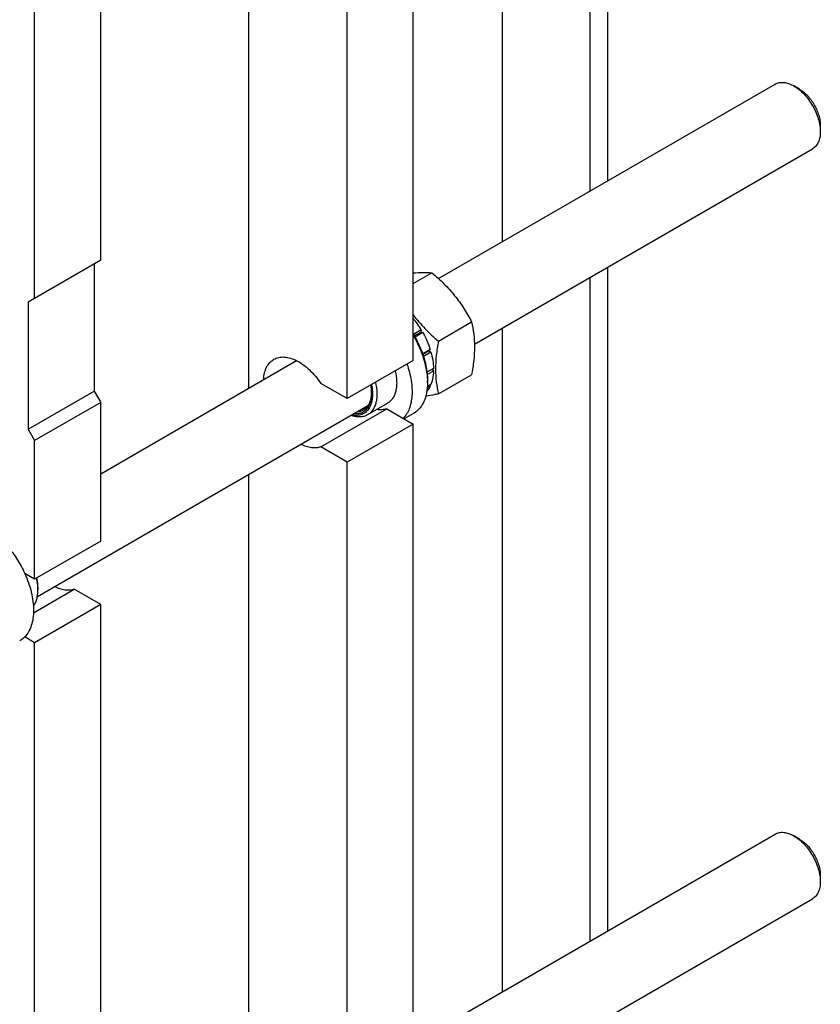
# Model space of a CAD drawing. Units: millimetres. Extents: x 0 to 4200, y -3 to 2970.
# Drawn here: x 3194 to 3452, y 1739 to 2055 of the extents above; entities that cross this region are included whole.
import ezdxf

# ---------------------------------------------------------------- set-up
doc = ezdxf.new("R2010")
doc.units = ezdxf.units.MM
doc.header["$LTSCALE"] = 231
doc.layers.get('0').update_dxf_attribs({"linetype": 'CONTINUOUS'})

msp = doc.modelspace()

# ---------------------------------------------------------------- linework, layer by layer
at = {"color": 7, "linetype": 'Continuous'}
for p, q in [((3383.326, 2003.552), (3383.326, 2215.891)), ((3377.669, 2000.286), (3377.669, 2212.625)), ((3349.385, 2196.295), (3349.385, 1983.956)), ((3320.749, 1945.81), (3320.749, 2165.449)), ((3299.536, 1933.562), (3299.536, 2153.202)), ((3220.34, 1978.063), (3220.34, 2107.478)), ((3267.928, 1936.927), (3267.928, 2104.905)), ((3199.127, 1965.815), (3199.127, 2095.231)), ((3328.914, 1972.137), (3437.077, 2034.584)), ((3444.845, 2032.97), (3443.077, 2033.99)), ((3451.562, 2021.335), (3451.562, 2019.293)), ((3340.429, 1951.072), (3449.077, 2013.8)), ((3220.34, 1978.063), (3197.005, 1964.59)), ((3218.219, 1976.838), (3218.219, 1936.013)), ((3320.749, 1970.537), (3326.793, 1974.027)), ((3383.326, 1762.683), (3383.326, 1975.839)), ((3377.669, 1759.417), (3377.669, 1972.573)), ((3197.005, 1964.59), (3197.005, 1923.765)), ((3328.846, 1952.03), (3339.521, 1958.193)), ((3323.36, 1955.651), (3320.845, 1954.199)), ((3321.099, 1953.769), (3323.177, 1954.968)), ((3323.86, 1954.785), (3321.345, 1953.333)), ((3323.36, 1955.651), (3323.177, 1954.968)), ((3323.177, 1954.968), (3323.86, 1954.785)), ((3349.385, 1956.243), (3349.385, 1743.088)), ((3326.194, 1949.403), (3323.761, 1947.999)), ((3323.805, 1947.874), (3325.764, 1949.004)), ((3326.465, 1948.493), (3324.062, 1947.106)), ((3326.194, 1949.403), (3325.764, 1949.004)), ((3325.764, 1949.004), (3326.465, 1948.493)), ((3220.34, 1909.452), (3283.271, 1945.785)), ((3320.749, 1945.81), (3299.536, 1933.562)), ((3327.284, 1943.261), (3325.184, 1942.048)), ((3327.284, 1942.444), (3325.264, 1941.278)), ((3326.836, 1943.002), (3327.284, 1942.444)), ((3325.345, 1939.482), (3325.345, 1938.665)), ((3328.846, 1935.059), (3339.521, 1941.222)), ((3197.005, 1923.765), (3218.219, 1936.013)), ((3218.219, 1936.013), (3220.34, 1932.338)), ((3299.536, 1933.562), (3291.041, 1938.466)), ((3326.194, 1937.561), (3325.273, 1937.029)), ((3326.465, 1938.159), (3325.308, 1937.491)), ((3326.028, 1937.907), (3326.194, 1937.561)), ((3220.34, 1932.338), (3199.127, 1920.091)), ((3220.34, 1887.839), (3220.34, 1932.338)), ((3200.002, 1869.997), (3306.224, 1931.324)), ((3291.041, 1918.054), (3312.254, 1930.301)), ((3312.442, 1932.027), (3306.078, 1928.353)), ((3312.254, 1930.301), (3320.749, 1925.397)), ((3320.892, 1928.823), (3317.853, 1927.069)), ((3197.005, 1923.765), (3199.127, 1920.091)), ((3320.749, 1925.397), (3299.536, 1913.15)), ((3320.749, 1704.942), (3320.749, 1925.397)), ((3199.127, 1875.592), (3199.127, 1920.091)), ((3299.536, 1913.15), (3291.041, 1918.054)), ((3299.536, 1692.694), (3299.536, 1913.15)), ((3267.928, 1696.058), (3267.928, 1909.214)), ((3220.34, 1887.839), (3199.127, 1875.592)), ((3199.127, 1875.592), (3195.94, 1877.432)), ((3198.756, 1864.773), (3211.846, 1872.331)), ((3200.187, 1872.938), (3200.187, 1872.122)), ((3220.34, 1867.427), (3211.846, 1872.331)), ((3220.34, 1867.427), (3199.127, 1855.179)), ((3220.34, 1646.971), (3220.34, 1867.427)), ((3199.127, 1855.179), (3195.94, 1857.019)), ((3199.127, 1634.724), (3199.127, 1855.179)), ((3328.914, 1731.268), (3437.077, 1793.716)), ((3444.845, 1792.101), (3443.077, 1793.122)), ((3451.562, 1780.466), (3451.562, 1778.425)), ((3340.429, 1710.204), (3449.077, 1772.932))]:
    msp.add_line(p, q, dxfattribs=at)
for centre, radius, start, end in [((3297.871, 1940.425), 29.69, 30.85343, 39.59536), ((3304.255, 1938.658), 21.09, 0.01928, 2.23596), ((3296.056, 1935.597), 11.258, 357.9529, 359.01457), ((3185.936, 1872.118), 14.251, 0.01409, 3.29282)]:
    msp.add_arc(centre, radius, start, end, dxfattribs=at)
for points, knots in [([(3437.077, 2034.584), (3437.274, 2034.698), (3437.692, 2034.894), (3438.609, 2035.148), (3439.894, 2035.182), (3441.503, 2034.793), (3442.551, 2034.295), (3443.077, 2033.99)], [0, 0, 0, 0, 0.1081597, 0.2183582, 0.4513528, 0.710395, 1, 1, 1, 1]), ([(3443.077, 2033.99), (3443.658, 2033.655), (3444.805, 2032.85), (3446.384, 2031.374), (3447.839, 2029.628), (3449.115, 2027.678), (3450.165, 2025.598), (3450.95, 2023.465), (3451.44, 2021.359), (3451.562, 2019.964), (3451.562, 2019.293)], [0, 0, 0, 0, 0.1141453, 0.2373182, 0.3669698, 0.4999959, 0.6330219, 0.762673, 0.8858453, 1, 1, 1, 1]), ([(3444.845, 2032.97), (3445.305, 2032.704), (3446.213, 2032.067), (3447.463, 2030.898), (3448.615, 2029.516), (3449.625, 2027.973), (3450.456, 2026.326), (3451.078, 2024.638), (3451.465, 2022.971), (3451.562, 2021.866), (3451.562, 2021.335)], [0, 0, 0, 0, 0.1141662, 0.2373363, 0.3669848, 0.5000078, 0.6330306, 0.7626786, 0.885848, 1, 1, 1, 1]), ([(3451.562, 2019.293), (3451.562, 2018.685), (3451.47, 2017.528), (3451.003, 2015.94), (3450.331, 2014.845), (3449.652, 2014.177), (3449.274, 2013.913), (3449.077, 2013.8)], [0, 0, 0, 0, 0.2895774, 0.5486297, 0.7816333, 0.8918362, 1, 1, 1, 1]), ([(3320.749, 1973.931), (3321.848, 1974.044), (3323.864, 1974.18), (3325.884, 1974.109), (3326.793, 1974.027)], [0, 0, 0, 0, 0.547357, 1, 1, 1, 1]), ([(3326.793, 1974.027), (3328.114, 1972.894), (3330.671, 1970.556), (3334.134, 1966.724), (3337.09, 1962.584), (3338.752, 1959.666), (3339.521, 1958.193)], [0, 0, 0, 0, 0.2552064, 0.5078583, 0.7562731, 1, 1, 1, 1]), ([(3320.748, 1960.461), (3321.331, 1959.691), (3322.552, 1958.182), (3325.192, 1955.304), (3327.355, 1953.308), (3328.846, 1952.03)], [0, 0, 0, 0, 0.2474306, 0.4969913, 1, 1, 1, 1]), ([(3339.521, 1958.193), (3339.81, 1956.931), (3340.283, 1954.294), (3340.525, 1950.143), (3340.253, 1945.74), (3339.797, 1942.748), (3339.521, 1941.222)], [0, 0, 0, 0, 0.2271748, 0.4692862, 0.7279713, 1, 1, 1, 1]), ([(3323.86, 1954.785), (3324.101, 1954.351), (3325.01, 1952.618), (3325.753, 1950.796), (3326.194, 1949.403)], [0, 0, 0, 0, 0.2537035, 1, 1, 1, 1]), ([(3320.749, 1954.362), (3321.469, 1953.168), (3322.757, 1950.722), (3324.207, 1946.929), (3325.116, 1943.173), (3325.345, 1940.679), (3325.345, 1939.482)], [0, 0, 0, 0, 0.2657141, 0.5252945, 0.771923, 1, 1, 1, 1]), ([(3320.749, 1953.894), (3321.43, 1952.736), (3322.654, 1950.37), (3324.063, 1946.71), (3324.993, 1943.075), (3325.283, 1940.653), (3325.329, 1939.481)], [0, 0, 0, 0, 0.2641223, 0.5225122, 0.7694201, 1, 1, 1, 1]), ([(3328.846, 1952.03), (3328.57, 1950.505), (3328.114, 1947.513), (3327.842, 1943.109), (3328.084, 1938.958), (3328.557, 1936.321), (3328.846, 1935.059)], [0, 0, 0, 0, 0.2720287, 0.5307138, 0.7728252, 1, 1, 1, 1]), ([(3326.465, 1948.493), (3326.709, 1947.613), (3327.092, 1945.882), (3327.264, 1944.116), (3327.284, 1943.261)], [0, 0, 0, 0, 0.5162794, 1, 1, 1, 1]), ([(3272.688, 1939.676), (3272.728, 1940.399), (3272.914, 1941.772), (3273.569, 1943.647), (3274.43, 1944.938), (3275.273, 1945.735), (3275.738, 1946.055), (3275.979, 1946.194)], [0, 0, 0, 0, 0.2858841, 0.5436599, 0.778209, 0.8899854, 1, 1, 1, 1]), ([(3275.979, 1946.194), (3276.223, 1946.335), (3276.738, 1946.579), (3277.861, 1946.912), (3279.428, 1947.006), (3281.402, 1946.62), (3283.446, 1945.767), (3285.498, 1944.479), (3287.498, 1942.798), (3289.382, 1940.778), (3290.51, 1939.264), (3291.041, 1938.466)], [0, 0, 0, 0, 0.0459285, 0.0926067, 0.190638, 0.2985204, 0.4182815, 0.5500635, 0.6925828, 0.8435487, 1, 1, 1, 1]), ([(3314.976, 1942.476), (3315.24, 1941.351), (3315.487, 1939.67), (3315.426, 1937.494), (3315.193, 1936.039), (3314.774, 1934.738), (3314.174, 1933.613), (3313.4, 1932.689), (3312.772, 1932.218), (3312.442, 1932.027)], [0, 0, 0, 0, 0.3025449, 0.4404591, 0.5685197, 0.6869472, 0.7968195, 0.9001829, 1, 1, 1, 1]), ([(3318.763, 1944.663), (3319.361, 1942.949), (3320.041, 1940.359), (3320.411, 1936.923), (3320.403, 1934.545), (3320.116, 1932.348), (3319.553, 1930.368), (3318.72, 1928.644), (3317.972, 1927.663), (3317.562, 1927.237)], [0, 0, 0, 0, 0.2979239, 0.4364772, 0.566486, 0.6873913, 0.7992502, 0.9028846, 1, 1, 1, 1]), ([(3327.284, 1942.444), (3327.275, 1942.053), (3327.185, 1940.598), (3326.868, 1939.147), (3326.465, 1938.159)], [0, 0, 0, 0, 0.268509, 1, 1, 1, 1]), ([(3308.612, 1938.802), (3308.876, 1937.676), (3309.123, 1935.996), (3309.062, 1933.82), (3308.829, 1932.365), (3308.41, 1931.063), (3307.81, 1929.938), (3307.036, 1929.014), (3306.408, 1928.544), (3306.078, 1928.353)], [0, 0, 0, 0, 0.3025449, 0.4404591, 0.5685197, 0.6869472, 0.7968195, 0.9001829, 1, 1, 1, 1]), ([(3325.345, 1938.665), (3325.345, 1937.576), (3325.181, 1935.505), (3324.461, 1933.069), (3323.588, 1931.427), (3322.818, 1930.381), (3321.922, 1929.499), (3321.244, 1929.026), (3320.892, 1928.823)], [0, 0, 0, 0, 0.2894012, 0.5482947, 0.6677448, 0.7817704, 0.8919041, 1, 1, 1, 1]), ([(3307.335, 1938.065), (3307.488, 1937.325), (3307.692, 1935.886), (3307.67, 1933.806), (3307.305, 1931.955), (3306.702, 1930.623), (3306.055, 1929.762), (3305.507, 1929.228), (3304.889, 1928.798), (3303.974, 1928.364), (3302.658, 1928.106), (3301.579, 1928.21), (3301.032, 1928.324)], [0, 0, 0, 0, 0.1603472, 0.3072395, 0.4395709, 0.5583065, 0.6137473, 0.6673831, 0.7200699, 0.7727453, 0.8814125, 1, 1, 1, 1]), ([(3307.045, 1937.898), (3307.089, 1937.666), (3307.24, 1936.773), (3307.314, 1935.866), (3307.314, 1935.195)], [0, 0, 0, 0, 0.2597821, 1, 1, 1, 1]), ([(3326.194, 1937.561), (3326.122, 1937.416), (3325.824, 1936.862), (3325.459, 1936.343), (3325.151, 1935.993)], [0, 0, 0, 0, 0.2579025, 1, 1, 1, 1]), ([(3307.314, 1935.195), (3307.314, 1934.693), (3307.255, 1933.728), (3306.965, 1932.364), (3306.481, 1931.169), (3305.808, 1930.172), (3304.958, 1929.4), (3303.95, 1928.878), (3302.816, 1928.62), (3302.026, 1928.626), (3301.624, 1928.666)], [0, 0, 0, 0, 0.1516723, 0.2913639, 0.4197462, 0.5387888, 0.6518403, 0.7633333, 0.8780132, 1, 1, 1, 1]), ([(3307.306, 1935.195), (3307.285, 1934.606), (3307.157, 1933.486), (3306.651, 1931.954), (3305.849, 1930.711), (3305.115, 1930.107), (3304.725, 1929.881)], [0, 0, 0, 0, 0.2874253, 0.5458268, 0.7799735, 1, 1, 1, 1]), ([(3328.846, 1935.059), (3328.499, 1934.992), (3327.157, 1934.739), (3325.809, 1934.508), (3324.807, 1934.357)], [0, 0, 0, 0, 0.2583641, 1, 1, 1, 1]), ([(3304.725, 1929.881), (3304.428, 1929.71), (3303.779, 1929.436), (3303.084, 1929.324), (3302.729, 1929.304)], [0, 0, 0, 0, 0.4906012, 1, 1, 1, 1]), ([(3312.254, 1930.301), (3311.765, 1930.132), (3310.696, 1929.926), (3309.613, 1929.988), (3309.063, 1930.074)], [0, 0, 0, 0, 0.4817886, 1, 1, 1, 1]), ([(3306.078, 1928.353), (3305.717, 1928.144), (3304.918, 1927.814), (3303.6, 1927.627), (3302.185, 1927.739), (3301.239, 1927.998), (3300.761, 1928.168)], [0, 0, 0, 0, 0.2284652, 0.4665691, 0.7220913, 1, 1, 1, 1]), ([(3291.041, 1918.054), (3290.582, 1917.895), (3289.583, 1917.693), (3288.001, 1917.75), (3286.335, 1918.148), (3285.241, 1918.611), (3284.689, 1918.889)], [0, 0, 0, 0, 0.2220749, 0.4595439, 0.7179746, 1, 1, 1, 1]), ([(3183.57, 1891.922), (3184.84, 1891.188), (3187.333, 1889.371), (3190.668, 1885.976), (3193.619, 1881.954), (3195.235, 1878.976), (3195.94, 1877.432)], [0, 0, 0, 0, 0.2277034, 0.4758112, 0.7363979, 1, 1, 1, 1]), ([(3195.94, 1877.432), (3196.391, 1876.441), (3197.193, 1874.45), (3198.087, 1871.429), (3198.639, 1868.476), (3198.833, 1865.66), (3198.666, 1863.046), (3198.137, 1860.692), (3197.254, 1858.654), (3196.409, 1857.507), (3195.94, 1857.019)], [0, 0, 0, 0, 0.1519907, 0.2990392, 0.4390754, 0.5704294, 0.6920006, 0.8034604, 0.9054902, 1, 1, 1, 1]), ([(3200.164, 1872.937), (3200.15, 1873.18), (3200.068, 1874.187), (3199.893, 1875.186), (3199.718, 1875.932)], [0, 0, 0, 0, 0.2412093, 1, 1, 1, 1]), ([(3200.187, 1872.938), (3200.187, 1873.185), (3200.157, 1874.216), (3200.014, 1875.243), (3199.855, 1876.011)], [0, 0, 0, 0, 0.2393751, 1, 1, 1, 1]), ([(3211.846, 1872.331), (3211.386, 1872.172), (3210.387, 1871.97), (3208.804, 1872.027), (3207.138, 1872.425), (3206.043, 1872.888), (3205.492, 1873.167)], [0, 0, 0, 0, 0.2220665, 0.4595322, 0.7179658, 1, 1, 1, 1]), ([(3198.733, 1866.882), (3198.976, 1867.212), (3199.409, 1867.952), (3199.861, 1869.207), (3200.132, 1870.617), (3200.187, 1871.608), (3200.187, 1872.122)], [0, 0, 0, 0, 0.2227763, 0.4622887, 0.7210997, 1, 1, 1, 1]), ([(3195.94, 1857.019), (3195.819, 1856.894), (3195.326, 1856.414), (3194.765, 1856.004), (3194.32, 1855.747)], [0, 0, 0, 0, 0.2532077, 1, 1, 1, 1]), ([(3437.077, 1793.716), (3437.274, 1793.83), (3437.692, 1794.025), (3438.609, 1794.279), (3439.894, 1794.314), (3441.503, 1793.924), (3442.551, 1793.426), (3443.077, 1793.122)], [0, 0, 0, 0, 0.1081597, 0.2183582, 0.4513528, 0.710395, 1, 1, 1, 1]), ([(3443.077, 1793.122), (3443.658, 1792.787), (3444.805, 1791.982), (3446.384, 1790.505), (3447.839, 1788.759), (3449.115, 1786.81), (3450.165, 1784.73), (3450.95, 1782.597), (3451.44, 1780.491), (3451.562, 1779.095), (3451.562, 1778.425)], [0, 0, 0, 0, 0.1141453, 0.2373182, 0.3669698, 0.4999959, 0.6330219, 0.762673, 0.8858453, 1, 1, 1, 1]), ([(3444.845, 1792.102), (3445.305, 1791.836), (3446.213, 1791.199), (3447.463, 1790.03), (3448.615, 1788.648), (3449.625, 1787.104), (3450.456, 1785.458), (3451.078, 1783.769), (3451.465, 1782.102), (3451.562, 1780.997), (3451.562, 1780.466)], [0, 0, 0, 0, 0.1141662, 0.2373363, 0.3669848, 0.5000078, 0.6330306, 0.7626786, 0.885848, 1, 1, 1, 1]), ([(3451.562, 1778.425), (3451.562, 1777.817), (3451.47, 1776.66), (3451.003, 1775.072), (3450.331, 1773.977), (3449.652, 1773.309), (3449.274, 1773.045), (3449.077, 1772.932)], [0, 0, 0, 0, 0.2895774, 0.5486297, 0.7816333, 0.8918362, 1, 1, 1, 1])]:
    msp.add_open_spline(points, degree=3, knots=knots, dxfattribs=at)

doc.saveas('drawing.dxf')
